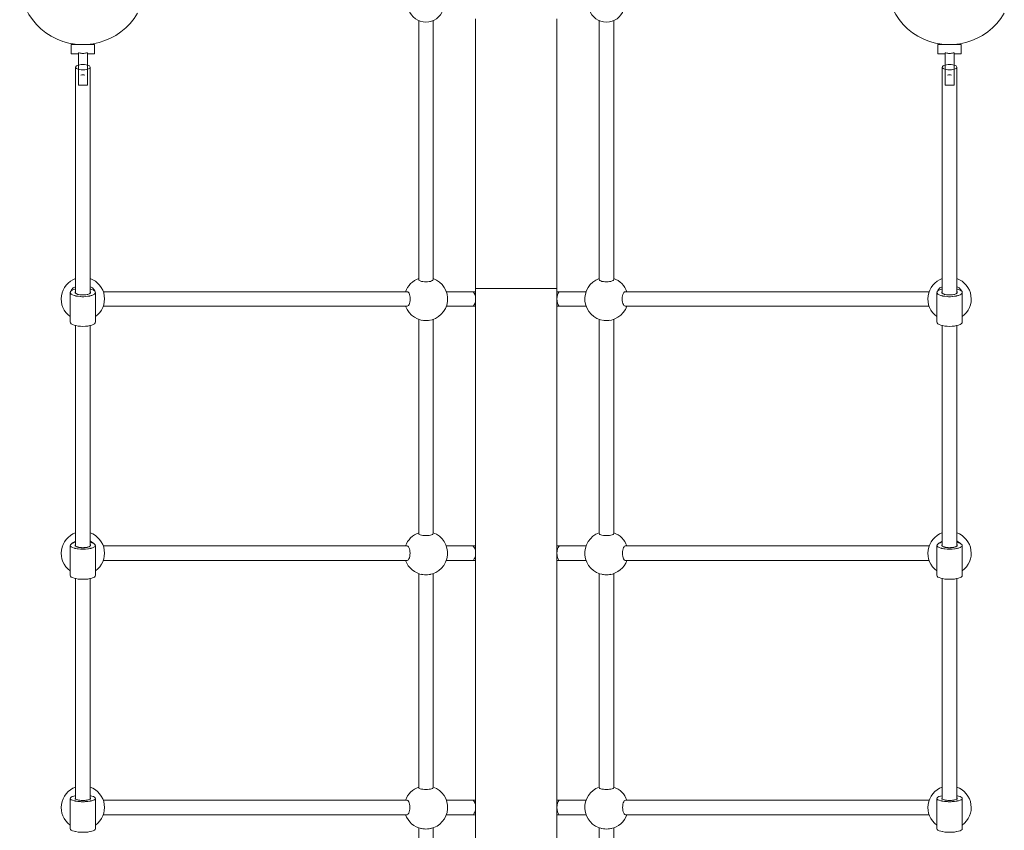
# Model space of a CAD drawing. Units: millimetres. Extents: x 356826 to 371976, y -1271837 to -1258266.
# Drawn here: x 367000 to 368090, y -1265770 to -1264872 of the extents above; entities that cross this region are included whole.
import ezdxf

# ---------------------------------------------------------------- set-up
doc = ezdxf.new("R2010")
doc.units = ezdxf.units.MM
doc.header["$LTSCALE"] = 200
doc.layers.add('Ech.1_200', color=7, linetype='Continuous')

msp = doc.modelspace()

# ---------------------------------------------------------------- linework, layer by layer
at = {"layer": 'Ech.1_200', "color": 225, "linetype": 'Continuous', "lineweight": 18}
for p, q in [((367441.7, -1264872.8), (367441.7, -1265159.8)), ((367457.7, -1265159.8), (367457.7, -1264872.8)), ((367504.7, -1264870.8), (367504.7, -1265169.8)), ((367594.7, -1265169.8), (367594.7, -1264870.8)), ((367641.7, -1264872.8), (367641.7, -1265159.8)), ((367657.7, -1265159.8), (367657.7, -1264872.8)), ((367056.7, -1264899.5), (367056.7, -1264909.5)), ((367082.7, -1264899.5), (367056.7, -1264899.5)), ((367063.7, -1264899.2), (367063.7, -1264899.5)), ((367075.7, -1264899.5), (367075.7, -1264899.2)), ((367082.7, -1264909.5), (367082.7, -1264899.5)), ((368042.7, -1264899.5), (368016.7, -1264899.5)), ((368016.7, -1264899.5), (368016.7, -1264909.5)), ((368023.7, -1264899.2), (368023.7, -1264899.5)), ((368035.7, -1264899.5), (368035.7, -1264899.2)), ((368042.7, -1264909.5), (368042.7, -1264899.5)), ((367056.7, -1264909.5), (367064.7, -1264909.5)), ((367064.7, -1264908.5), (367064.7, -1264944.5)), ((367074.7, -1264944.5), (367074.7, -1264908.5)), ((367074.7, -1264909.5), (367082.7, -1264909.5)), ((368016.7, -1264909.5), (368024.7, -1264909.5)), ((368024.7, -1264908.5), (368024.7, -1264944.5)), ((368034.7, -1264944.5), (368034.7, -1264908.5)), ((368034.7, -1264909.5), (368042.7, -1264909.5)), ((367061.7, -1264924.5), (367061.7, -1265175)), ((367077.7, -1265175), (367077.7, -1264924.5)), ((368021.7, -1264924.5), (368021.7, -1265175)), ((368037.7, -1265175), (368037.7, -1264924.5)), ((367063.5, -1264926.4), (367064.8, -1264926.8)), ((367066.3, -1264927.2), (367068, -1264927.4)), ((367071.8, -1264927.4), (367073.2, -1264927.2)), ((367074.7, -1264926.8), (367076, -1264926.4)), ((368023.5, -1264926.4), (368024.8, -1264926.8)), ((368026.3, -1264927.2), (368028, -1264927.4)), ((368031.8, -1264927.4), (368033.2, -1264927.2)), ((368034.7, -1264926.8), (368036, -1264926.4)), ((367064.7, -1264944.5), (367074.7, -1264944.5)), ((368024.7, -1264944.5), (368034.7, -1264944.5)), ((367055.7, -1265174), (367055.7, -1265190.3)), ((367083.7, -1265190.3), (367083.7, -1265174)), ((367429.1, -1265173.3), (367092.4, -1265173.3)), ((367501.2, -1265173.3), (367472.4, -1265173.3)), ((367504.7, -1265173.3), (367501.2, -1265173.3)), ((367504.7, -1265169.8), (367594.7, -1265169.8)), ((367504.7, -1265169.8), (367504.7, -1267442.7)), ((367594.7, -1267442.7), (367594.7, -1265169.8)), ((367598.2, -1265173.3), (367594.7, -1265173.3)), ((367598.1, -1265173.3), (367598.2, -1265173.3)), ((367627.1, -1265173.3), (367598.2, -1265173.3)), ((368007.1, -1265173.3), (367670.3, -1265173.3)), ((368015.7, -1265174), (368015.7, -1265190.3)), ((368043.7, -1265190.3), (368043.7, -1265174)), ((367055.7, -1265190.5), (367055.7, -1265190.3)), ((367055.7, -1265190.3), (367055.7, -1265190.5)), ((367055.7, -1265190.5), (367055.7, -1265206.9)), ((367083.7, -1265190.3), (367083.7, -1265190.5)), ((367083.7, -1265190.5), (367083.7, -1265190.3)), ((367083.7, -1265206.9), (367083.7, -1265190.5)), ((367092.4, -1265189.3), (367429.1, -1265189.3)), ((367472.4, -1265189.3), (367501.2, -1265189.3)), ((367501.2, -1265189.3), (367504.7, -1265189.3)), ((367501.2, -1265189.3), (367501.4, -1265189.3)), ((367594.7, -1265189.3), (367598.2, -1265189.3)), ((367598.2, -1265189.3), (367598.1, -1265189.3)), ((367598.2, -1265189.3), (367627.1, -1265189.3)), ((367670.3, -1265189.3), (368007.1, -1265189.3)), ((368015.7, -1265190.3), (368015.7, -1265190.5)), ((368015.7, -1265190.3), (368015.7, -1265190.5)), ((368015.7, -1265190.5), (368015.7, -1265206.9)), ((368043.7, -1265190.5), (368043.7, -1265190.3)), ((368043.7, -1265190.5), (368043.7, -1265190.3)), ((368043.7, -1265206.9), (368043.7, -1265190.5)), ((367441.7, -1265203.9), (367441.7, -1265441.4)), ((367457.7, -1265441.4), (367457.7, -1265203.9)), ((367641.7, -1265203.9), (367641.7, -1265441.4)), ((367657.7, -1265441.4), (367657.7, -1265203.9)), ((367061.7, -1265210.8), (367061.7, -1265455.3)), ((367077.7, -1265455.3), (367077.7, -1265210.8)), ((368021.7, -1265210.8), (368021.7, -1265455.3)), ((368037.7, -1265455.3), (368037.7, -1265210.8)), ((367055.7, -1265454.5), (367055.7, -1265470.9)), ((367083.7, -1265470.9), (367083.7, -1265454.4)), ((367429, -1265455.1), (367092.4, -1265455.1)), ((367501.3, -1265455.1), (367472.4, -1265455.1)), ((367504.7, -1265455.1), (367501.3, -1265455.1)), ((367501.4, -1265455.1), (367501.3, -1265455.1)), ((367598.2, -1265455.1), (367594.7, -1265455.1)), ((367627.1, -1265455.1), (367598.2, -1265455.1)), ((368007.1, -1265455.1), (367670.5, -1265455.1)), ((368015.7, -1265454.4), (368015.7, -1265470.9)), ((368043.7, -1265470.9), (368043.7, -1265454.4)), ((367055.7, -1265471.1), (367055.7, -1265470.9)), ((367055.7, -1265470.9), (367055.7, -1265471.1)), ((367055.7, -1265471.1), (367055.7, -1265487.8)), ((367083.7, -1265470.9), (367083.7, -1265471.1)), ((367083.7, -1265471.1), (367083.7, -1265470.9)), ((367083.7, -1265487.8), (367083.7, -1265471.1)), ((367092.4, -1265471.1), (367429, -1265471.1)), ((367472.4, -1265471.1), (367501.3, -1265471.1)), ((367501.3, -1265471.1), (367504.7, -1265471.1)), ((367501.3, -1265471.1), (367501.4, -1265471.1)), ((367594.7, -1265471.1), (367598.2, -1265471.1)), ((367598.2, -1265471.1), (367627.1, -1265471.1)), ((367670.5, -1265471.1), (368007.1, -1265471.1)), ((368015.7, -1265470.9), (368015.7, -1265471.1)), ((368015.7, -1265470.9), (368015.7, -1265471.1)), ((368015.7, -1265471.1), (368015.7, -1265487.8)), ((368043.7, -1265471.1), (368043.7, -1265470.9)), ((368043.7, -1265471.1), (368043.7, -1265470.9)), ((368043.7, -1265487.8), (368043.7, -1265471.1)), ((367061.7, -1265491.3), (367061.7, -1265735.6)), ((367077.7, -1265735.6), (367077.7, -1265491.3)), ((367441.7, -1265485.7), (367441.7, -1265722.9)), ((367457.7, -1265722.9), (367457.7, -1265485.7)), ((367641.7, -1265485.7), (367641.7, -1265722.9)), ((367657.7, -1265722.9), (367657.7, -1265485.7)), ((368021.7, -1265491.3), (368021.7, -1265735.6)), ((368037.7, -1265735.6), (368037.7, -1265491.3)), ((367055.7, -1265734.9), (367055.7, -1265751.6)), ((367064.2, -1265738.2), (367065.2, -1265738.3)), ((367072.2, -1265738.4), (367073, -1265738.4)), ((367074.3, -1265738.3), (367075.2, -1265738.2)), ((367077, -1265738), (367077.6, -1265737.9)), ((367083.7, -1265751.6), (367083.7, -1265734.9)), ((367428.9, -1265736.9), (367092.4, -1265736.9)), ((367501.3, -1265736.9), (367472.4, -1265736.9)), ((367504.7, -1265736.9), (367501.3, -1265736.9)), ((367598.2, -1265736.9), (367594.7, -1265736.9)), ((367598.1, -1265736.9), (367598.2, -1265736.9)), ((367627.1, -1265736.9), (367598.2, -1265736.9)), ((368007.1, -1265736.9), (367670.6, -1265736.9)), ((368015.7, -1265734.9), (368015.7, -1265751.6)), ((368022.5, -1265738), (368021.9, -1265737.9)), ((368025.2, -1265738.3), (368024.2, -1265738.2)), ((368027.3, -1265738.4), (368026.4, -1265738.4)), ((368035.2, -1265738.2), (368034.3, -1265738.3)), ((368043.7, -1265751.6), (368043.7, -1265734.9)), ((367055.7, -1265751.8), (367055.7, -1265751.6)), ((367055.7, -1265751.6), (367055.7, -1265751.8)), ((367055.7, -1265751.8), (367055.7, -1265768.7)), ((367083.7, -1265751.6), (367083.7, -1265751.8)), ((367083.7, -1265751.8), (367083.7, -1265751.6)), ((367083.7, -1265768.7), (367083.7, -1265751.8)), ((367092.4, -1265752.9), (367428.9, -1265752.9)), ((367472.4, -1265752.9), (367501.3, -1265752.9)), ((367501.3, -1265752.9), (367504.7, -1265752.9)), ((367501.3, -1265752.9), (367501.4, -1265752.9)), ((367594.7, -1265752.9), (367598.2, -1265752.9)), ((367598.2, -1265752.9), (367627.1, -1265752.9)), ((367670.6, -1265752.9), (368007.1, -1265752.9)), ((368015.7, -1265751.6), (368015.7, -1265751.8)), ((368015.7, -1265751.6), (368015.7, -1265751.8)), ((368015.7, -1265751.8), (368015.7, -1265768.7)), ((368043.7, -1265751.8), (368043.7, -1265751.6)), ((368043.7, -1265751.8), (368043.7, -1265751.6)), ((368043.7, -1265768.7), (368043.7, -1265751.8)), ((367441.7, -1265767.5), (367441.7, -1266004.5)), ((367457.7, -1266004.5), (367457.7, -1265767.5)), ((367641.7, -1265767.5), (367641.7, -1266004.5)), ((367657.7, -1266004.5), (367657.7, -1265767.5))]:
    msp.add_line(p, q, dxfattribs=at)
for points in [[(367074.7, -1264908.5), (367073.8, -1264908.7), (367072.8, -1264909), (367071.8, -1264909.1), (367070.8, -1264909.2), (367069.7, -1264909.3), (367068.7, -1264909.2), (367067.7, -1264909.1), (367066.7, -1264909), (367065.7, -1264908.7), (367064.7, -1264908.5)], [(368024.7, -1264908.5), (368025.7, -1264908.7), (368026.7, -1264909), (368027.7, -1264909.1), (368028.7, -1264909.2), (368029.7, -1264909.3), (368030.8, -1264909.2), (368031.8, -1264909.1), (368032.8, -1264909), (368033.8, -1264908.7), (368034.7, -1264908.5)], [(367077.7, -1264924.5), (367077.7, -1264924.4), (367077.5, -1264923.8), (367076.9, -1264923.1), (367076, -1264922.6), (367074.7, -1264922.1), (367073.2, -1264921.7), (367071.5, -1264921.5), (367069.7, -1264921.4), (367068, -1264921.5), (367066.3, -1264921.7), (367064.8, -1264922.1), (367064.7, -1264922.1), (367063.5, -1264922.6), (367062.5, -1264923.1), (367061.9, -1264923.8), (367061.7, -1264924.4), (367061.7, -1264924.5), (367061.9, -1264925.1), (367062.5, -1264925.8), (367063.5, -1264926.4), (367064.7, -1264926.8), (367066.3, -1264927.2), (367067.7, -1264927.4), (367068, -1264927.4), (367069.7, -1264927.5), (367071.5, -1264927.4), (367071.8, -1264927.4), (367073.2, -1264927.2), (367074.7, -1264926.8), (367074.7, -1264926.8), (367076, -1264926.4), (367076.9, -1264925.8), (367077.5, -1264925.1), (367077.7, -1264924.5)], [(368037.7, -1264924.5), (368037.7, -1264924.4), (368037.5, -1264923.8), (368036.9, -1264923.1), (368036, -1264922.6), (368034.7, -1264922.1), (368033.2, -1264921.7), (368031.5, -1264921.5), (368029.7, -1264921.4), (368028, -1264921.5), (368026.3, -1264921.7), (368024.8, -1264922.1), (368024.7, -1264922.1), (368023.5, -1264922.6), (368022.5, -1264923.1), (368021.9, -1264923.8), (368021.7, -1264924.4), (368021.7, -1264924.5), (368021.9, -1264925.1), (368022.5, -1264925.8), (368023.5, -1264926.4), (368024.7, -1264926.8), (368026.3, -1264927.2), (368027.7, -1264927.4), (368028, -1264927.4), (368029.7, -1264927.5), (368031.5, -1264927.4), (368031.8, -1264927.4), (368033.2, -1264927.2), (368034.7, -1264926.8), (368034.7, -1264926.8), (368036, -1264926.4), (368036.9, -1264925.8), (368037.5, -1264925.1), (368037.7, -1264924.5)], [(367071.9, -1264933.3), (367070.8, -1264933.1), (367069.7, -1264933), (367068.6, -1264933.1), (367067.6, -1264933.3)], [(368031.9, -1264933.3), (368030.8, -1264933.1), (368029.7, -1264933), (368028.6, -1264933.1), (368027.6, -1264933.3)], [(367065.6, -1264944.4), (367066.6, -1264944.5), (367067.2, -1264944.5), (367067.6, -1264944.5), (367068.7, -1264944.5), (367069.7, -1264944.5), (367070.8, -1264944.5), (367071.9, -1264944.5), (367072.3, -1264944.5), (367072.9, -1264944.5), (367073.9, -1264944.4)], [(368025.6, -1264944.4), (368026.6, -1264944.5), (368027.2, -1264944.5), (368027.6, -1264944.5), (368028.7, -1264944.5), (368029.7, -1264944.5), (368030.8, -1264944.5), (368031.9, -1264944.5), (368032.3, -1264944.5), (368032.9, -1264944.5), (368033.9, -1264944.4)], [(367457.7, -1265159.8), (367457.7, -1265159.8), (367457.5, -1265160.4), (367457, -1265160.9), (367456, -1265161.4), (367454.7, -1265161.8), (367453.2, -1265162.1), (367451.5, -1265162.3), (367449.7, -1265162.4), (367448, -1265162.3), (367446.3, -1265162.1), (367444.7, -1265161.8), (367443.5, -1265161.4), (367442.5, -1265160.9), (367441.9, -1265160.4), (367441.7, -1265159.8), (367441.7, -1265159.8)], [(367657.7, -1265159.8), (367657.7, -1265159.8), (367657.5, -1265160.4), (367657, -1265160.9), (367656, -1265161.4), (367654.7, -1265161.8), (367653.2, -1265162.1), (367651.5, -1265162.3), (367649.7, -1265162.4), (367648, -1265162.3), (367646.3, -1265162.1), (367644.7, -1265161.8), (367643.5, -1265161.4), (367642.5, -1265160.9), (367641.9, -1265160.4), (367641.7, -1265159.8), (367641.7, -1265159.8)], [(367061.7, -1265170.1), (367061, -1265170.3), (367059.7, -1265170.7), (367058, -1265171.4), (367056.8, -1265172.2), (367056.7, -1265172.3), (367056, -1265173.1), (367055.7, -1265174), (367055.7, -1265174.1), (367055.9, -1265174.7), (367056, -1265175), (367056.8, -1265175.9), (367056.8, -1265175.9), (367058.1, -1265176.7), (367059.9, -1265177.4), (367060.1, -1265177.5), (367060.4, -1265177.6), (367061.2, -1265177.8), (367061.7, -1265177.9), (367062, -1265178), (367062.4, -1265178.1), (367064.2, -1265178.4), (367064.4, -1265178.4), (367066.6, -1265178.7), (367066.7, -1265178.7), (367067, -1265178.7), (367068.6, -1265178.8), (367069.7, -1265178.8), (367070.9, -1265178.8), (367072.5, -1265178.7), (367075.1, -1265178.4), (367075.2, -1265178.4), (367077.1, -1265178.1), (367077.5, -1265178), (367077.7, -1265177.9), (367078.2, -1265177.8), (367079, -1265177.6), (367079.4, -1265177.5), (367079.6, -1265177.4), (367081.3, -1265176.7), (367082.6, -1265175.9), (367082.7, -1265175.9), (367083.5, -1265175), (367083.5, -1265174.7), (367083.7, -1265174.1), (367083.7, -1265174), (367083.5, -1265173.3), (367083.5, -1265173.1), (367082.8, -1265172.3), (367082.7, -1265172.2), (367081.4, -1265171.4), (367079.7, -1265170.7), (367078.5, -1265170.3), (367077.7, -1265170.1)], [(367055.9, -1265174.7), (367056, -1265175), (367056.8, -1265175.9), (367056.8, -1265175.9), (367058.1, -1265176.7), (367059.9, -1265177.4), (367060.1, -1265177.5)], [(367061.7, -1265167.8), (367061.4, -1265167.8), (367059, -1265169.1), (367057.2, -1265171.1), (367056.7, -1265172.3)], [(367069.6, -1265176.9), (367068.1, -1265176.9), (367068, -1265176.9), (367066.4, -1265176.7), (367064.9, -1265176.4), (367064.3, -1265176.2), (367064.2, -1265176.2), (367063.7, -1265176), (367063.6, -1265176), (367062.5, -1265175.6), (367062.2, -1265175.4), (367061.9, -1265175.1), (367061.8, -1265175), (367061.7, -1265175), (367061.3, -1265174.5), (367061.2, -1265174), (367061.3, -1265173.9), (367061.5, -1265173.3), (367061.7, -1265173.1)], [(367077.7, -1265173.1), (367077.9, -1265173.3), (367078, -1265173.3), (367078.2, -1265173.9), (367078.2, -1265174), (367078.1, -1265174.5), (367077.7, -1265175), (367077.7, -1265175), (367077.6, -1265175.1), (367077.2, -1265175.4), (367077, -1265175.6), (367075.9, -1265176), (367075.8, -1265176), (367075.2, -1265176.2), (367074.6, -1265176.4), (367073.1, -1265176.7), (367071.5, -1265176.9), (367071.4, -1265176.9), (367071, -1265176.9), (367070.6, -1265176.9), (367070.3, -1265176.9), (367069.9, -1265176.9), (367069.7, -1265176.9)], [(367082.8, -1265172.3), (367082.2, -1265171.1), (367080.4, -1265169.1), (367078.1, -1265167.8), (367077.7, -1265167.8)], [(367079.4, -1265177.5), (367079.6, -1265177.4), (367081.3, -1265176.7), (367082.6, -1265175.9), (367082.7, -1265175.9), (367083.5, -1265175), (367083.5, -1265174.7)], [(367429, -1265173.3), (367429.1, -1265173.3), (367429.1, -1265173.3), (367429.8, -1265173.5), (367430.5, -1265174.1), (367431.1, -1265175), (367431.6, -1265176.3), (367432, -1265177.8), (367432.2, -1265179.5), (367432.3, -1265181.3), (367432.2, -1265183), (367432, -1265184.7), (367431.6, -1265186.2), (367431.1, -1265187.5), (367430.5, -1265188.5), (367429.8, -1265189.1), (367429.1, -1265189.3), (367429.1, -1265189.3), (367429, -1265189.3)], [(367501.2, -1265189.3), (367501.4, -1265189.3), (367502.3, -1265188.9), (367503.3, -1265187.7), (367504.1, -1265186), (367504.6, -1265183.7), (367504.7, -1265181.3), (367504.6, -1265178.8), (367504.1, -1265176.6), (367503.3, -1265174.8), (367502.3, -1265173.7), (367501.4, -1265173.3), (367501.3, -1265173.3), (367501.2, -1265173.3)], [(367598.2, -1265189.3), (367598.1, -1265189.3), (367597.1, -1265188.9), (367596.2, -1265187.7), (367595.4, -1265186), (367594.9, -1265183.7), (367594.7, -1265181.3), (367594.9, -1265178.8), (367595.4, -1265176.6), (367596.2, -1265174.8), (367597.1, -1265173.7), (367598.1, -1265173.3), (367598.2, -1265173.3)], [(367670.5, -1265189.3), (367670.4, -1265189.3), (367670.3, -1265189.3), (367669.7, -1265189.1), (367669, -1265188.5), (367668.4, -1265187.5), (367667.9, -1265186.2), (367667.5, -1265184.7), (367667.2, -1265183), (367667.2, -1265181.3), (367667.2, -1265179.5), (367667.5, -1265177.8), (367667.9, -1265176.3), (367668.4, -1265175), (367669, -1265174.1), (367669.7, -1265173.5), (367670.3, -1265173.3), (367670.4, -1265173.3), (367670.5, -1265173.3)], [(368037.7, -1265170.1), (368038.5, -1265170.3), (368039.7, -1265170.7), (368041.4, -1265171.4), (368042.7, -1265172.2), (368042.8, -1265172.3), (368043.5, -1265173.1), (368043.7, -1265174), (368043.7, -1265174.1), (368043.5, -1265174.7), (368043.5, -1265175), (368042.7, -1265175.9), (368042.6, -1265175.9), (368041.3, -1265176.7), (368039.6, -1265177.4), (368039.4, -1265177.5), (368039, -1265177.6), (368038.2, -1265177.8), (368037.7, -1265177.9), (368037.5, -1265178), (368037.1, -1265178.1), (368035.2, -1265178.4), (368035.1, -1265178.4), (368032.9, -1265178.7), (368032.8, -1265178.7), (368032.5, -1265178.7), (368030.9, -1265178.8), (368029.7, -1265178.8), (368028.6, -1265178.8), (368027, -1265178.7), (368024.4, -1265178.4), (368024.2, -1265178.4), (368022.4, -1265178.1), (368022, -1265178), (368021.7, -1265177.9), (368021.2, -1265177.8), (368020.4, -1265177.6), (368020.1, -1265177.5), (368019.9, -1265177.4), (368018.1, -1265176.7), (368016.8, -1265175.9), (368016.8, -1265175.9), (368016, -1265175), (368015.9, -1265174.7), (368015.7, -1265174.1), (368015.7, -1265174), (368016, -1265173.3), (368016, -1265173.1), (368016.7, -1265172.3), (368016.8, -1265172.2), (368018, -1265171.4), (368019.7, -1265170.7), (368021, -1265170.3), (368021.7, -1265170.1)], [(368020.1, -1265177.5), (368019.9, -1265177.4), (368018.1, -1265176.7), (368016.8, -1265175.9), (368016.8, -1265175.9), (368016, -1265175), (368015.9, -1265174.7)], [(368016.7, -1265172.3), (368017.2, -1265171.1), (368019, -1265169.1), (368021.4, -1265167.8), (368021.7, -1265167.8)], [(368021.7, -1265173.1), (368021.5, -1265173.3), (368021.5, -1265173.3), (368021.3, -1265173.9), (368021.2, -1265174), (368021.3, -1265174.5), (368021.7, -1265175), (368021.8, -1265175), (368021.9, -1265175.1), (368022.2, -1265175.4), (368022.5, -1265175.6), (368023.6, -1265176), (368023.7, -1265176), (368024.2, -1265176.2), (368024.9, -1265176.4), (368026.4, -1265176.7), (368028, -1265176.9), (368028.1, -1265176.9), (368029.6, -1265176.9)], [(368029.7, -1265176.9), (368029.9, -1265176.9), (368030.3, -1265176.9), (368030.6, -1265176.9), (368030.8, -1265176.9), (368031, -1265176.9), (368031.4, -1265176.9), (368031.5, -1265176.9), (368033.1, -1265176.7), (368034.6, -1265176.4), (368035.2, -1265176.2), (368035.2, -1265176.2), (368035.8, -1265176), (368035.9, -1265176), (368037, -1265175.6), (368037.2, -1265175.4), (368037.6, -1265175.1), (368037.7, -1265175), (368037.7, -1265175), (368038.1, -1265174.5), (368038.2, -1265174), (368038.2, -1265173.9), (368038, -1265173.3), (368037.7, -1265173.1)], [(368037.7, -1265167.8), (368038.1, -1265167.8), (368040.4, -1265169.1), (368042.2, -1265171.1), (368042.8, -1265172.3)], [(368043.5, -1265174.7), (368043.5, -1265175), (368042.7, -1265175.9), (368042.6, -1265175.9), (368041.3, -1265176.7), (368039.6, -1265177.4), (368039.4, -1265177.5)], [(367061.7, -1265177.9), (367062, -1265178), (367062.4, -1265178.1)], [(367064.2, -1265178.4), (367064.4, -1265178.4), (367066.6, -1265178.7)], [(367066.7, -1265178.7), (367067, -1265178.7), (367068.6, -1265178.8), (367069.7, -1265178.8), (367070.9, -1265178.8), (367072.5, -1265178.7), (367075.1, -1265178.4), (367075.2, -1265178.4)], [(367071.4, -1265176.9), (367071, -1265176.9), (367070.6, -1265176.9), (367070.3, -1265176.9), (367069.9, -1265176.9), (367069.7, -1265176.9), (367069.6, -1265176.9), (367069.2, -1265176.9), (367068.8, -1265176.9), (367068.6, -1265176.9), (367068.5, -1265176.9), (367068.1, -1265176.9)], [(367071.4, -1265176.9), (367071, -1265176.9), (367070.6, -1265176.9), (367070.3, -1265176.9), (367069.9, -1265176.9), (367069.6, -1265176.9), (367069.2, -1265176.9), (367068.8, -1265176.9), (367068.6, -1265176.9)], [(367077.1, -1265178.1), (367077.5, -1265178), (367077.7, -1265177.9)], [(368022.4, -1265178.1), (368022, -1265178), (368021.7, -1265177.9)], [(368032.8, -1265178.7), (368032.5, -1265178.7), (368030.9, -1265178.8), (368029.7, -1265178.8), (368028.6, -1265178.8), (368027, -1265178.7), (368024.4, -1265178.4), (368024.2, -1265178.4)], [(368031.4, -1265176.9), (368031, -1265176.9), (368030.8, -1265176.9), (368030.6, -1265176.9), (368030.3, -1265176.9), (368029.9, -1265176.9), (368029.7, -1265176.9), (368029.6, -1265176.9), (368029.2, -1265176.9), (368028.8, -1265176.9), (368028.5, -1265176.9), (368028.1, -1265176.9)], [(368030.8, -1265176.9), (368030.6, -1265176.9), (368030.3, -1265176.9), (368029.9, -1265176.9), (368029.6, -1265176.9), (368029.2, -1265176.9), (368028.8, -1265176.9), (368028.5, -1265176.9), (368028.1, -1265176.9)], [(368035.2, -1265178.4), (368035.1, -1265178.4), (368032.9, -1265178.7)], [(368037.7, -1265177.9), (368037.5, -1265178), (368037.1, -1265178.1)], [(367083.7, -1265206.9), (367083.7, -1265207), (367083.5, -1265207.9), (367082.6, -1265208.8), (367081.3, -1265209.6), (367079.6, -1265210.3), (367077.7, -1265210.8), (367077.5, -1265210.9), (367075.1, -1265211.3), (367072.5, -1265211.6), (367069.7, -1265211.7), (367067, -1265211.6), (367064.4, -1265211.3), (367062, -1265210.9), (367061.7, -1265210.8), (367059.9, -1265210.3), (367058.1, -1265209.6), (367056.8, -1265208.8), (367056, -1265207.9), (367055.7, -1265207), (367055.7, -1265206.9)], [(367446.3, -1265205), (367447.2, -1265205.1), (367448, -1265205.2), (367449.7, -1265205.3), (367451.5, -1265205.2), (367452.3, -1265205.1), (367453.2, -1265205)], [(367646.3, -1265205), (367647.2, -1265205.1), (367648, -1265205.2), (367649.7, -1265205.3), (367651.5, -1265205.2), (367652.3, -1265205.1), (367653.2, -1265205)], [(368015.7, -1265206.9), (368015.7, -1265207), (368016, -1265207.9), (368016.8, -1265208.8), (368018.1, -1265209.6), (368019.9, -1265210.3), (368021.7, -1265210.8), (368022, -1265210.9), (368024.4, -1265211.3), (368027, -1265211.6), (368029.7, -1265211.7), (368032.5, -1265211.6), (368035.1, -1265211.3), (368037.5, -1265210.9), (368037.7, -1265210.8), (368039.6, -1265210.3), (368041.3, -1265209.6), (368042.6, -1265208.8), (368043.5, -1265207.9), (368043.7, -1265207), (368043.7, -1265206.9)], [(367457.7, -1265441.3), (367457.7, -1265441.4), (367457.7, -1265441.4), (367457.5, -1265441.9), (367457, -1265442.3), (367456, -1265442.8), (367454.7, -1265443.1), (367453.2, -1265443.4), (367451.5, -1265443.6), (367449.7, -1265443.6), (367448, -1265443.6), (367446.3, -1265443.4), (367444.7, -1265443.1), (367443.5, -1265442.8), (367442.5, -1265442.3), (367441.9, -1265441.9), (367441.7, -1265441.4), (367441.7, -1265441.4), (367441.7, -1265441.3)], [(367657.7, -1265441.3), (367657.7, -1265441.4), (367657.7, -1265441.4), (367657.5, -1265441.9), (367657, -1265442.3), (367656, -1265442.8), (367654.7, -1265443.1), (367653.2, -1265443.4), (367651.5, -1265443.6), (367649.7, -1265443.6), (367648, -1265443.6), (367646.3, -1265443.4), (367644.7, -1265443.1), (367643.5, -1265442.8), (367642.5, -1265442.3), (367641.9, -1265441.9), (367641.7, -1265441.4), (367641.7, -1265441.4), (367641.7, -1265441.3)], [(367061.7, -1265451), (367059.7, -1265451.5), (367058.4, -1265452), (367058, -1265452.1), (367056.8, -1265452.9), (367056, -1265453.7), (367055.7, -1265454.4), (367055.7, -1265454.5), (367056, -1265455.3), (367056.3, -1265455.5), (367056.8, -1265456.1), (367057.4, -1265456.4), (367058.1, -1265456.8), (367059.9, -1265457.4), (367060.8, -1265457.6), (367061.2, -1265457.8), (367061.3, -1265457.8), (367061.7, -1265457.9), (367062, -1265457.9), (367063.4, -1265458.2), (367064.2, -1265458.3), (367064.3, -1265458.3), (367064.3, -1265458.3), (367064.4, -1265458.3), (367067, -1265458.6), (367068.2, -1265458.6), (367069.7, -1265458.6), (367071.3, -1265458.6), (367072.5, -1265458.6), (367075.1, -1265458.3), (367075.2, -1265458.3), (367076.1, -1265458.2), (367077.5, -1265457.9), (367077.7, -1265457.9), (367078.2, -1265457.8), (367078.2, -1265457.8), (367078.7, -1265457.6), (367079.6, -1265457.4), (367081.3, -1265456.8), (367082, -1265456.4), (367082.6, -1265456.1), (367083.2, -1265455.5), (367083.5, -1265455.3), (367083.5, -1265455.1), (367083.7, -1265454.5), (367083.7, -1265454.4), (367083.5, -1265453.7), (367082.7, -1265452.9), (367081.4, -1265452.1), (367081.1, -1265452), (367079.7, -1265451.5), (367077.7, -1265451)], [(367055.7, -1265454.5), (367056, -1265455.3), (367056.3, -1265455.5), (367056.8, -1265456.1), (367057.4, -1265456.4)], [(367061.7, -1265449.8), (367061.4, -1265449.8), (367059, -1265451.3), (367058.4, -1265452)], [(367069.5, -1265457), (367068, -1265456.9), (367067.9, -1265456.9), (367066.4, -1265456.8), (367065.2, -1265456.6), (367065.1, -1265456.6), (367064.9, -1265456.5), (367064.2, -1265456.4), (367063.6, -1265456.2), (367062.8, -1265455.9), (367062.8, -1265455.9), (367062.5, -1265455.8), (367061.8, -1265455.3), (367061.7, -1265455.3), (367061.3, -1265454.8), (367061.2, -1265454.4), (367061.3, -1265454.3), (367061.5, -1265453.8), (367061.7, -1265453.6)], [(367061.7, -1265457.9), (367062, -1265457.9), (367063.4, -1265458.2)], [(367071.6, -1265456.9), (367071.2, -1265457), (367070.8, -1265457), (367070.3, -1265457), (367069.9, -1265457), (367069.5, -1265457), (367069.1, -1265457), (367068.7, -1265457), (367068.3, -1265457), (367067.9, -1265456.9)], [(367071.2, -1265457), (367070.8, -1265457), (367070.3, -1265457), (367069.9, -1265457), (367069.7, -1265457), (367069.5, -1265457), (367069.1, -1265457), (367068.7, -1265457), (367068.3, -1265457), (367068, -1265456.9)], [(367068.2, -1265458.6), (367069.7, -1265458.6), (367071.3, -1265458.6), (367072.5, -1265458.6), (367075.1, -1265458.3), (367075.2, -1265458.3)], [(367077.7, -1265453.6), (367078, -1265453.8), (367078.2, -1265454.3), (367078.2, -1265454.4), (367078.1, -1265454.8), (367077.9, -1265455.1), (367077.7, -1265455.3), (367077.7, -1265455.3), (367077, -1265455.8), (367076.7, -1265455.9), (367076.7, -1265455.9), (367075.9, -1265456.2), (367075.2, -1265456.4), (367074.6, -1265456.5), (367074.4, -1265456.6), (367074.3, -1265456.6), (367073.1, -1265456.8), (367071.6, -1265456.9), (367071.5, -1265456.9), (367071.4, -1265456.9), (367071.2, -1265456.9), (367070.8, -1265457), (367070.3, -1265457), (367069.9, -1265457), (367069.7, -1265457)], [(367076.1, -1265458.2), (367077.5, -1265457.9), (367077.7, -1265457.9)], [(367081.1, -1265452), (367080.4, -1265451.3), (367078.1, -1265449.8), (367077.7, -1265449.8)], [(367082, -1265456.4), (367082.6, -1265456.1), (367083.2, -1265455.5), (367083.5, -1265455.3), (367083.5, -1265455.1)], [(367428.9, -1265455.1), (367428.9, -1265455.1), (367429, -1265455.1), (367429.6, -1265455.3), (367430.3, -1265455.9), (367430.9, -1265456.8), (367431.4, -1265458.1), (367431.8, -1265459.6), (367432, -1265461.3), (367432.1, -1265463.1), (367432, -1265464.8), (367431.8, -1265466.5), (367431.4, -1265468.1), (367430.9, -1265469.3), (367430.3, -1265470.3), (367429.6, -1265470.9), (367429, -1265471.1), (367428.9, -1265471.1), (367428.9, -1265471.1)], [(367501.3, -1265471.1), (367501.4, -1265471.1), (367502.3, -1265470.7), (367503.3, -1265469.5), (367504.1, -1265467.8), (367504.6, -1265465.5), (367504.7, -1265463.1), (367504.6, -1265460.6), (367504.1, -1265458.4), (367503.3, -1265456.6), (367502.3, -1265455.5), (367501.4, -1265455.1), (367501.3, -1265455.1)], [(367598.2, -1265471.1), (367598.1, -1265471.1), (367598.2, -1265471.1), (367598.1, -1265471.1), (367597.1, -1265470.7), (367596.2, -1265469.5), (367595.4, -1265467.8), (367594.9, -1265465.5), (367594.7, -1265463.1), (367594.9, -1265460.6), (367595.4, -1265458.4), (367596.2, -1265456.6), (367597.1, -1265455.5), (367598.1, -1265455.1), (367598.2, -1265455.1), (367598.2, -1265455.1)], [(367670.6, -1265471.1), (367670.5, -1265471.1), (367670.5, -1265471.1), (367669.8, -1265470.9), (367669.2, -1265470.3), (367668.6, -1265469.3), (367668.1, -1265468.1), (367667.7, -1265466.5), (367667.5, -1265464.8), (367667.4, -1265463.1), (367667.5, -1265461.3), (367667.7, -1265459.6), (367668.1, -1265458.1), (367668.6, -1265456.8), (367669.2, -1265455.9), (367669.8, -1265455.3), (367670.5, -1265455.1), (367670.5, -1265455.1), (367670.6, -1265455.1)], [(368037.7, -1265451), (368039.7, -1265451.5), (368041.1, -1265452), (368041.4, -1265452.1), (368042.7, -1265452.9), (368043.5, -1265453.7), (368043.7, -1265454.4), (368043.7, -1265454.5), (368043.5, -1265455.3), (368043.2, -1265455.5), (368042.6, -1265456.1), (368042, -1265456.4), (368041.3, -1265456.8), (368039.6, -1265457.4), (368038.7, -1265457.6), (368038.2, -1265457.8), (368038.2, -1265457.8), (368037.7, -1265457.9), (368037.5, -1265457.9), (368036.1, -1265458.2), (368035.2, -1265458.3), (368035.2, -1265458.3), (368035.1, -1265458.3), (368035.1, -1265458.3), (368032.5, -1265458.6), (368031.3, -1265458.6), (368029.7, -1265458.6), (368028.2, -1265458.6), (368027, -1265458.6), (368024.4, -1265458.3), (368024.2, -1265458.3), (368023.4, -1265458.2), (368022, -1265457.9), (368021.7, -1265457.9), (368021.3, -1265457.8), (368021.2, -1265457.8), (368020.8, -1265457.6), (368019.9, -1265457.4), (368018.1, -1265456.8), (368017.4, -1265456.4), (368016.8, -1265456.1), (368016.3, -1265455.5), (368016, -1265455.3), (368015.9, -1265455.1), (368015.7, -1265454.5), (368015.7, -1265454.4), (368016, -1265453.7), (368016.8, -1265452.9), (368018, -1265452.1), (368018.4, -1265452), (368019.7, -1265451.5), (368021.7, -1265451)], [(368017.4, -1265456.4), (368016.8, -1265456.1), (368016.3, -1265455.5), (368016, -1265455.3), (368015.9, -1265455.1)], [(368018.4, -1265452), (368019, -1265451.3), (368021.4, -1265449.8), (368021.7, -1265449.8)], [(368021.7, -1265453.6), (368021.5, -1265453.8), (368021.3, -1265454.3), (368021.2, -1265454.4), (368021.3, -1265454.8), (368021.5, -1265455.1), (368021.7, -1265455.3), (368021.8, -1265455.3), (368022.5, -1265455.8), (368022.8, -1265455.9), (368022.8, -1265455.9), (368023.6, -1265456.2), (368024.2, -1265456.4), (368024.9, -1265456.5), (368025.1, -1265456.6), (368025.2, -1265456.6), (368026.4, -1265456.8), (368027.9, -1265456.9), (368028, -1265456.9), (368029.5, -1265457)], [(368023.4, -1265458.2), (368022, -1265457.9), (368021.7, -1265457.9)], [(368031.3, -1265458.6), (368029.7, -1265458.6), (368028.2, -1265458.6), (368027, -1265458.6), (368024.4, -1265458.3), (368024.2, -1265458.3)], [(368031.6, -1265456.9), (368031.2, -1265457), (368030.8, -1265457), (368030.3, -1265457), (368029.9, -1265457), (368029.5, -1265457), (368029.1, -1265457), (368028.7, -1265457), (368028.3, -1265457), (368027.9, -1265456.9)], [(368031.2, -1265457), (368030.8, -1265457), (368030.3, -1265457), (368029.9, -1265457), (368029.7, -1265457), (368029.5, -1265457), (368029.1, -1265457), (368028.7, -1265457), (368028.3, -1265457), (368028, -1265456.9)], [(368029.7, -1265457), (368029.9, -1265457), (368030.3, -1265457), (368030.8, -1265457), (368031.2, -1265456.9), (368031.4, -1265456.9), (368031.5, -1265456.9), (368031.6, -1265456.9), (368033.1, -1265456.8), (368034.3, -1265456.6), (368034.4, -1265456.6), (368034.6, -1265456.5), (368035.2, -1265456.4), (368035.9, -1265456.2), (368036.7, -1265455.9), (368036.7, -1265455.9), (368037, -1265455.8), (368037.7, -1265455.3), (368037.7, -1265455.3), (368038.1, -1265454.8), (368038.2, -1265454.4), (368038.2, -1265454.3), (368038, -1265453.8), (368037.7, -1265453.6)], [(368037.7, -1265457.9), (368037.5, -1265457.9), (368036.1, -1265458.2)], [(368037.7, -1265449.8), (368038.1, -1265449.8), (368040.4, -1265451.3), (368041.1, -1265452)], [(368043.7, -1265454.5), (368043.5, -1265455.3), (368043.2, -1265455.5), (368042.6, -1265456.1), (368042, -1265456.4)], [(367083.7, -1265487.8), (367083.7, -1265487.9), (367083.5, -1265488.7), (367082.6, -1265489.5), (367081.3, -1265490.2), (367079.6, -1265490.8), (367077.7, -1265491.3), (367077.5, -1265491.3), (367075.1, -1265491.7), (367072.5, -1265492), (367069.7, -1265492), (367067, -1265492), (367064.4, -1265491.7), (367062, -1265491.3), (367061.7, -1265491.3), (367059.9, -1265490.8), (367058.1, -1265490.2), (367056.8, -1265489.5), (367056, -1265488.7), (367055.7, -1265487.9), (367055.7, -1265487.8)], [(367444.7, -1265486.5), (367445.2, -1265486.6), (367446.3, -1265486.8), (367448, -1265487), (367449.7, -1265487), (367451.5, -1265487), (367453.2, -1265486.8), (367454.3, -1265486.6), (367454.7, -1265486.5)], [(367644.7, -1265486.5), (367645.2, -1265486.6), (367646.3, -1265486.8), (367648, -1265487), (367649.7, -1265487), (367651.5, -1265487), (367653.2, -1265486.8), (367654.3, -1265486.6), (367654.7, -1265486.5)], [(368015.7, -1265487.8), (368015.7, -1265487.9), (368016, -1265488.7), (368016.8, -1265489.5), (368018.1, -1265490.2), (368019.9, -1265490.8), (368021.7, -1265491.3), (368022, -1265491.3), (368024.4, -1265491.7), (368027, -1265492), (368029.7, -1265492), (368032.5, -1265492), (368035.1, -1265491.7), (368037.5, -1265491.3), (368037.7, -1265491.3), (368039.6, -1265490.8), (368041.3, -1265490.2), (368042.6, -1265489.5), (368043.5, -1265488.7), (368043.7, -1265487.9), (368043.7, -1265487.8)], [(367061.7, -1265731.9), (367061, -1265732.1), (367059.7, -1265732.4), (367058, -1265732.9), (367056.8, -1265733.5), (367056, -1265734.2), (367055.7, -1265734.9), (367055.7, -1265734.9), (367056, -1265735.6), (367056.8, -1265736.3), (367056.9, -1265736.3), (367058.1, -1265736.9), (367058.2, -1265736.9), (367059.9, -1265737.5), (367061.2, -1265737.7), (367061.7, -1265737.8), (367061.7, -1265737.8), (367062, -1265737.9), (367062.5, -1265738), (367064.2, -1265738.2), (367064.4, -1265738.2), (367065.2, -1265738.3), (367066.4, -1265738.4), (367067, -1265738.4), (367068, -1265738.5), (367069.7, -1265738.5), (367071.5, -1265738.5), (367072.2, -1265738.4), (367072.5, -1265738.4), (367073, -1265738.4), (367074.3, -1265738.3), (367075.1, -1265738.2), (367075.2, -1265738.2), (367077, -1265738), (367077.5, -1265737.9), (367077.6, -1265737.9), (367077.7, -1265737.8), (367077.8, -1265737.8), (367078.2, -1265737.7), (367079.6, -1265737.5), (367081.3, -1265736.9), (367081.3, -1265736.9), (367081.4, -1265736.9), (367082.6, -1265736.3), (367082.6, -1265736.3), (367083.5, -1265735.6), (367083.7, -1265734.9), (367083.7, -1265734.9), (367083.5, -1265734.2), (367082.7, -1265733.5), (367081.4, -1265732.9), (367079.7, -1265732.4), (367078.5, -1265732.1), (367077.7, -1265731.9)], [(367061.7, -1265731.8), (367061.4, -1265731.9), (367061, -1265732.1)], [(367078.5, -1265732.1), (367078.1, -1265731.9), (367077.7, -1265731.8)], [(367457.7, -1265722.9), (367457.7, -1265722.9), (367457.7, -1265722.9), (367457.5, -1265723.4), (367457, -1265723.8), (367456, -1265724.1), (367454.7, -1265724.5), (367453.2, -1265724.7), (367451.5, -1265724.8), (367449.7, -1265724.9), (367448, -1265724.8), (367446.3, -1265724.7), (367444.7, -1265724.5), (367443.5, -1265724.1), (367442.5, -1265723.8), (367441.9, -1265723.4), (367441.7, -1265722.9), (367441.7, -1265722.9)], [(367657.7, -1265722.9), (367657.7, -1265722.9), (367657.7, -1265722.9), (367657.5, -1265723.4), (367657, -1265723.8), (367656, -1265724.1), (367654.7, -1265724.5), (367653.2, -1265724.7), (367651.5, -1265724.8), (367649.7, -1265724.9), (367648, -1265724.8), (367646.3, -1265724.7), (367644.7, -1265724.5), (367643.5, -1265724.1), (367642.5, -1265723.8), (367641.9, -1265723.4), (367641.7, -1265722.9), (367641.7, -1265722.9)], [(368037.7, -1265731.9), (368038.5, -1265732.1), (368039.7, -1265732.4), (368041.4, -1265732.9), (368042.7, -1265733.5), (368043.5, -1265734.2), (368043.7, -1265734.9), (368043.7, -1265734.9), (368043.5, -1265735.6), (368042.6, -1265736.3), (368042.6, -1265736.3), (368041.3, -1265736.9), (368041.3, -1265736.9), (368039.6, -1265737.5), (368038.2, -1265737.7), (368037.8, -1265737.8), (368037.7, -1265737.8), (368037.5, -1265737.9), (368037, -1265738), (368035.2, -1265738.2), (368035.1, -1265738.2), (368034.3, -1265738.3), (368033, -1265738.4), (368032.5, -1265738.4), (368031.5, -1265738.5), (368029.7, -1265738.5), (368028, -1265738.5), (368027.3, -1265738.4), (368027, -1265738.4), (368026.4, -1265738.4), (368025.2, -1265738.3), (368024.4, -1265738.2), (368024.2, -1265738.2), (368022.5, -1265738), (368022, -1265737.9), (368021.9, -1265737.9), (368021.7, -1265737.8), (368021.7, -1265737.8), (368021.2, -1265737.7), (368019.9, -1265737.5), (368018.2, -1265736.9), (368018.1, -1265736.9), (368018, -1265736.9), (368016.9, -1265736.3), (368016.8, -1265736.3), (368016, -1265735.6), (368015.7, -1265734.9), (368015.7, -1265734.9), (368016, -1265734.2), (368016.8, -1265733.5), (368018, -1265732.9), (368019.7, -1265732.4), (368021, -1265732.1), (368021.7, -1265731.9)], [(368021, -1265732.1), (368021.4, -1265731.9), (368021.7, -1265731.8)], [(368037.7, -1265731.8), (368038.1, -1265731.9), (368038.5, -1265732.1)], [(367056.9, -1265736.3), (367058.1, -1265736.9), (367058.2, -1265736.9), (367059.9, -1265737.5), (367061.2, -1265737.7)], [(367069.5, -1265737.1), (367068, -1265737), (367067.7, -1265737), (367066.4, -1265736.9), (367064.9, -1265736.7), (367064.2, -1265736.6), (367064.2, -1265736.5), (367063.6, -1265736.4), (367063.6, -1265736.4), (367062.5, -1265736.1), (367061.8, -1265735.7), (367061.7, -1265735.6), (367061.3, -1265735.2), (367061.2, -1265734.9), (367061.3, -1265734.8), (367061.5, -1265734.3), (367061.7, -1265734.2)], [(367061.7, -1265737.8), (367062, -1265737.9), (367062.5, -1265738)], [(367066.4, -1265738.4), (367067, -1265738.4), (367068, -1265738.5), (367069.7, -1265738.5), (367071.5, -1265738.5)], [(367071.8, -1265737), (367071.4, -1265737), (367071.3, -1265737), (367070.9, -1265737.1), (367070.4, -1265737.1), (367070, -1265737.1), (367069.5, -1265737.1), (367069.1, -1265737.1), (367068.6, -1265737.1), (367068.2, -1265737), (367068.1, -1265737), (367067.7, -1265737)], [(367071.3, -1265737), (367070.9, -1265737.1), (367070.4, -1265737.1), (367070, -1265737.1), (367069.7, -1265737.1), (367069.5, -1265737.1), (367069.1, -1265737.1), (367068.6, -1265737.1), (367068.2, -1265737), (367068.1, -1265737)], [(367077.7, -1265734.2), (367078, -1265734.3), (367078.2, -1265734.8), (367078.2, -1265734.9), (367078.1, -1265735.2), (367077.7, -1265735.6), (367077.7, -1265735.7), (367077, -1265736.1), (367075.9, -1265736.4), (367075.8, -1265736.4), (367075.3, -1265736.5), (367075.2, -1265736.6), (367074.6, -1265736.7), (367073.4, -1265736.9), (367073.1, -1265736.9), (367071.8, -1265737), (367071.5, -1265737), (367071.4, -1265737), (367071.3, -1265737), (367070.9, -1265737.1), (367070.4, -1265737.1), (367070, -1265737.1), (367069.7, -1265737.1)], [(367078.2, -1265737.7), (367079.6, -1265737.5), (367081.3, -1265736.9), (367081.3, -1265736.9), (367081.4, -1265736.9)], [(367428.8, -1265736.9), (367428.8, -1265736.9), (367428.9, -1265736.9), (367429.5, -1265737.1), (367430.1, -1265737.7), (367430.7, -1265738.6), (367431.2, -1265739.9), (367431.6, -1265741.4), (367431.8, -1265743.1), (367431.9, -1265744.9), (367431.8, -1265746.6), (367431.6, -1265748.3), (367431.2, -1265749.9), (367430.7, -1265751.1), (367430.1, -1265752.1), (367429.5, -1265752.7), (367428.9, -1265752.9), (367428.8, -1265752.9), (367428.8, -1265752.9)], [(367501.3, -1265752.9), (367501.4, -1265752.9), (367502.4, -1265752.5), (367503.3, -1265751.3), (367504.1, -1265749.6), (367504.6, -1265747.3), (367504.7, -1265744.9), (367504.6, -1265742.4), (367504.1, -1265740.2), (367503.3, -1265738.4), (367502.4, -1265737.3), (367501.4, -1265736.9), (367501.3, -1265736.9), (367501.3, -1265736.9)], [(367598.2, -1265752.9), (367598.1, -1265752.9), (367598.2, -1265752.9), (367598.1, -1265752.9), (367597.1, -1265752.5), (367596.2, -1265751.3), (367595.4, -1265749.6), (367594.9, -1265747.3), (367594.7, -1265744.9), (367594.9, -1265742.4), (367595.4, -1265740.2), (367596.2, -1265738.4), (367597.1, -1265737.3), (367598.1, -1265736.9), (367598.2, -1265736.9)], [(367670.7, -1265752.9), (367670.7, -1265752.9), (367670.6, -1265752.9), (367670, -1265752.7), (367669.3, -1265752.1), (367668.8, -1265751.1), (367668.3, -1265749.9), (367667.9, -1265748.3), (367667.7, -1265746.6), (367667.6, -1265744.9), (367667.7, -1265743.1), (367667.9, -1265741.4), (367668.3, -1265739.9), (367668.8, -1265738.6), (367669.3, -1265737.7), (367670, -1265737.1), (367670.6, -1265736.9), (367670.7, -1265736.9), (367670.7, -1265736.9)], [(368021.2, -1265737.7), (368019.9, -1265737.5), (368018.2, -1265736.9), (368018.1, -1265736.9), (368018, -1265736.9)], [(368021.7, -1265734.2), (368021.5, -1265734.3), (368021.3, -1265734.8), (368021.2, -1265734.9), (368021.3, -1265735.2), (368021.7, -1265735.6), (368021.8, -1265735.7), (368022.5, -1265736.1), (368023.6, -1265736.4), (368023.6, -1265736.4), (368024.2, -1265736.5), (368024.2, -1265736.6), (368024.9, -1265736.7), (368026.1, -1265736.9), (368026.4, -1265736.9), (368027.7, -1265737), (368028, -1265737), (368029.5, -1265737.1)], [(368031.8, -1265737), (368031.4, -1265737), (368031.3, -1265737), (368030.9, -1265737.1), (368030.4, -1265737.1), (368030, -1265737.1), (368029.5, -1265737.1), (368029.1, -1265737.1), (368028.6, -1265737.1), (368028.2, -1265737), (368028.1, -1265737), (368027.7, -1265737)], [(368033, -1265738.4), (368032.5, -1265738.4), (368031.5, -1265738.5), (368029.7, -1265738.5), (368028, -1265738.5)], [(368031.3, -1265737), (368030.9, -1265737.1), (368030.4, -1265737.1), (368030, -1265737.1), (368029.7, -1265737.1), (368029.5, -1265737.1), (368029.1, -1265737.1), (368028.6, -1265737.1), (368028.2, -1265737), (368028.1, -1265737)], [(368029.7, -1265737.1), (368030, -1265737.1), (368030.4, -1265737.1), (368030.9, -1265737.1), (368031.3, -1265737), (368031.4, -1265737), (368031.5, -1265737), (368031.8, -1265737), (368033.1, -1265736.9), (368034.6, -1265736.7), (368035.2, -1265736.6), (368035.3, -1265736.5), (368035.8, -1265736.4), (368035.9, -1265736.4), (368037, -1265736.1), (368037.7, -1265735.7), (368037.7, -1265735.6), (368038.1, -1265735.2), (368038.2, -1265734.9), (368038.2, -1265734.8), (368038, -1265734.3), (368037.7, -1265734.2)], [(368037.7, -1265737.8), (368037.5, -1265737.9), (368037, -1265738)], [(368042.6, -1265736.3), (368041.3, -1265736.9), (368041.3, -1265736.9), (368039.6, -1265737.5), (368038.2, -1265737.7)], [(367083.7, -1265768.7), (367083.7, -1265768.7), (367083.5, -1265769.4), (367082.6, -1265770.1), (367081.3, -1265770.7), (367079.6, -1265771.3), (367077.7, -1265771.7), (367077.5, -1265771.7), (367075.1, -1265772.1), (367072.5, -1265772.3), (367069.7, -1265772.3), (367067, -1265772.3), (367064.4, -1265772.1), (367062, -1265771.7), (367061.7, -1265771.7), (367059.9, -1265771.3), (367058.1, -1265770.7), (367056.8, -1265770.1), (367056, -1265769.4), (367055.7, -1265768.7), (367055.7, -1265768.7)], [(367443.5, -1265768), (367444.1, -1265768.2), (367444.7, -1265768.3), (367446.3, -1265768.6), (367448, -1265768.7), (367449.7, -1265768.8), (367451.5, -1265768.7), (367453.2, -1265768.6), (367454.7, -1265768.3), (367455.4, -1265768.2)], [(367643.5, -1265768), (367644.1, -1265768.2), (367644.7, -1265768.3), (367646.3, -1265768.6), (367648, -1265768.7), (367649.7, -1265768.8), (367651.5, -1265768.7), (367653.2, -1265768.6), (367654.7, -1265768.3), (367655.4, -1265768.2)], [(368015.7, -1265768.7), (368015.7, -1265768.7), (368016, -1265769.4), (368016.8, -1265770.1), (368018.1, -1265770.7), (368019.9, -1265771.3), (368021.7, -1265771.7), (368022, -1265771.7), (368024.4, -1265772.1), (368027, -1265772.3), (368029.7, -1265772.3), (368032.5, -1265772.3), (368035.1, -1265772.1), (368037.5, -1265771.7), (368037.7, -1265771.7), (368039.6, -1265771.3), (368041.3, -1265770.7), (368042.6, -1265770.1), (368043.5, -1265769.4), (368043.7, -1265768.7), (368043.7, -1265768.7)]]:
    msp.add_lwpolyline(points, dxfattribs=at)
for centre, radius, start, end in [((367069.7, -1264829.5), 70, 150, 330), ((368029.7, -1264829.5), 70, 150, 330), ((367449.7, -1264854.5), 20, 126.8699, 53.1301), ((367649.7, -1264854.5), 20, 126.8699, 53.1301), ((367069.7, -1265181.3), 24, 109.4712, 234.3147), ((367069.7, -1265181.3), 24, 305.6853, 70.5288), ((367449.7, -1265181.3), 24, 109.4712, 160.5288), ((367449.7, -1265181.3), 24, 199.4712, 70.5288), ((367649.7, -1265181.3), 24, 109.4712, 340.5288), ((367649.7, -1265181.3), 24, 19.4712, 70.5288), ((368029.7, -1265181.3), 24, 109.4712, 234.3147), ((368029.7, -1265181.3), 24, 305.6854, 70.5288), ((367069.7, -1265463.1), 24, 109.4712, 234.3147), ((367069.7, -1265463.1), 24, 305.6853, 70.5288), ((367449.7, -1265463.1), 24, 109.4711, 160.5288), ((367449.7, -1265463.1), 24, 278.2838, 70.5297), ((367649.7, -1265463.1), 24, 109.4711, 261.7162), ((367649.7, -1265463.1), 24, 19.4712, 70.5297), ((368029.7, -1265463.1), 24, 109.4712, 234.3147), ((368029.7, -1265463.1), 24, 305.6854, 70.5288), ((367449.7, -1265463.1), 24, 199.4712, 261.7162), ((367649.7, -1265463.1), 24, 278.2838, 340.5288), ((367069.7, -1265744.9), 24, 109.4712, 234.3147), ((367069.7, -1265744.9), 24, 305.6853, 70.5288), ((367449.7, -1265744.9), 24, 109.4711, 160.5288), ((367449.7, -1265744.9), 24, 282.0294, 70.5294), ((367649.7, -1265744.9), 24, 109.4711, 257.9706), ((367649.7, -1265744.9), 24, 19.4712, 70.5294), ((368029.7, -1265744.9), 24, 109.4712, 234.3147), ((368029.7, -1265744.9), 24, 305.6854, 70.5288), ((367449.7, -1265744.9), 24, 199.4712, 257.9706), ((367649.7, -1265744.9), 24, 282.0294, 340.5288)]:
    msp.add_arc(centre, radius, start, end, dxfattribs=at)

doc.saveas('drawing.dxf')
